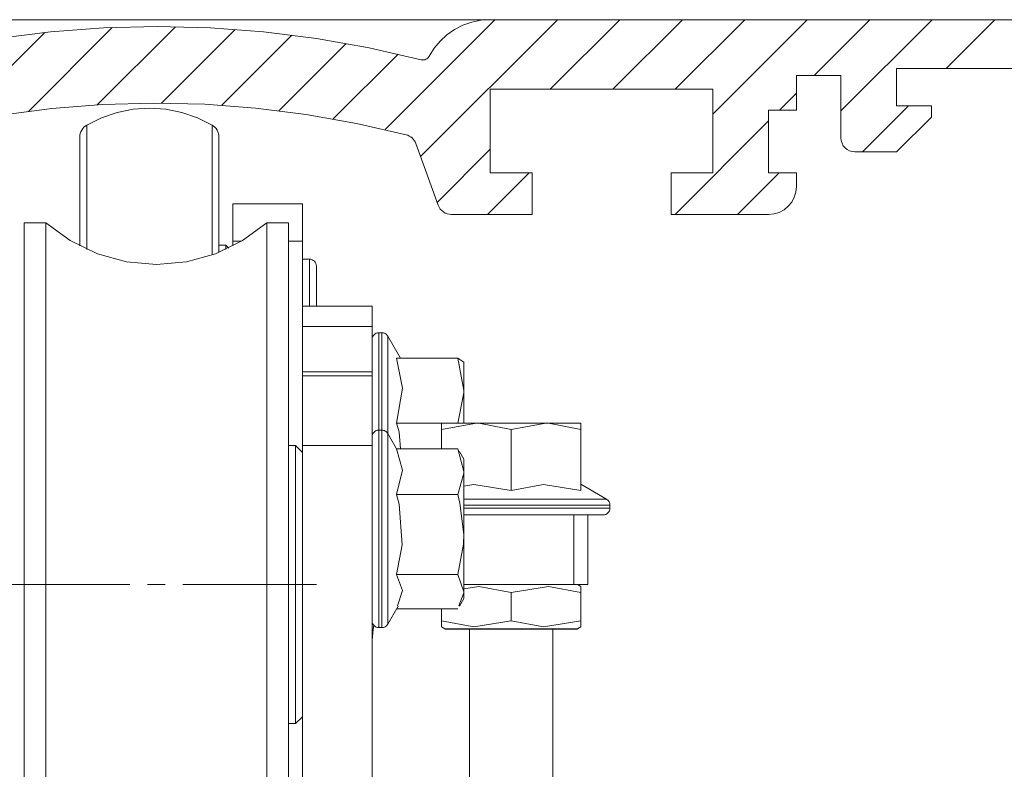
# Model space of a CAD drawing. Units: millimetres. Extents: x 0 to 3421, y 0 to 3808.
# Drawn here: x 190 to 260, y 632 to 685 of the extents above; entities that cross this region are included whole.
import ezdxf

# ---------------------------------------------------------------- set-up
doc = ezdxf.new("R2010")
doc.units = ezdxf.units.MM

msp = doc.modelspace()

# ---------------------------------------------------------------- linework, layer by layer
at = {"color": 7, "lineweight": 0}
for points in [[(223.398, 685.418), (186.898, 685.418)], [(215.83, 677.518), (223.73, 685.418)], [(215.83, 677.518), (223.73, 685.418)], [(215.83, 677.518), (223.73, 685.418)], [(218.383, 675.581), (228.22, 685.418)], [(218.383, 675.581), (228.22, 685.418)], [(218.383, 675.581), (228.22, 685.418)], [(223.398, 685.418), (222.728, 685.373), (222.069, 685.238), (221.434, 685.016), (220.835, 684.711), (220.283, 684.329), (219.786, 683.875), (219.355, 683.36), (218.997, 682.791)], [(337.598, 685.418), (223.398, 685.418)], [(227.711, 680.418), (232.71, 685.418)], [(227.711, 680.418), (232.71, 685.418)], [(227.711, 680.418), (232.71, 685.418)], [(232.201, 680.418), (237.201, 685.418)], [(232.201, 680.418), (237.201, 685.418)], [(232.201, 680.418), (237.201, 685.418)], [(236.691, 680.418), (241.691, 685.418)], [(236.691, 680.418), (241.691, 685.418)], [(236.691, 680.418), (241.691, 685.418)], [(239.398, 678.635), (246.181, 685.418)], [(239.398, 678.635), (246.181, 685.418)], [(239.398, 678.635), (246.181, 685.418)], [(246.671, 681.418), (250.671, 685.418)], [(246.671, 681.418), (250.671, 685.418)], [(246.671, 681.418), (250.671, 685.418)], [(248.598, 678.855), (255.161, 685.418)], [(248.598, 678.855), (255.161, 685.418)], [(248.598, 678.855), (255.161, 685.418)], [(256.151, 681.918), (259.651, 685.418)], [(256.151, 681.918), (259.651, 685.418)], [(256.151, 681.918), (259.651, 685.418)], [(182.398, 675.516), (191.384, 684.502)], [(182.398, 675.516), (191.384, 684.502)], [(182.398, 675.516), (191.384, 684.502)], [(218.434, 682.544), (214.692, 683.394), (210.913, 684.058), (207.106, 684.534), (203.279, 684.821), (199.443, 684.918), (195.607, 684.825), (191.78, 684.543), (187.972, 684.071)], [(190.199, 678.828), (196.224, 684.853)], [(190.199, 678.828), (196.224, 684.853)], [(190.199, 678.828), (196.224, 684.853)], [(195.154, 679.293), (200.768, 684.906)], [(195.154, 679.293), (200.768, 684.906)], [(195.154, 679.293), (200.768, 684.906)], [(199.769, 679.417), (205.063, 684.711)], [(199.769, 679.417), (205.063, 684.711)], [(199.769, 679.417), (205.063, 684.711)], [(204.106, 679.264), (209.145, 684.303)], [(204.106, 679.264), (209.145, 684.303)], [(204.106, 679.264), (209.145, 684.303)], [(208.209, 678.877), (213.04, 683.708)], [(208.209, 678.877), (213.04, 683.708)], [(208.209, 678.877), (213.04, 683.708)], [(212.109, 678.287), (216.768, 682.946)], [(212.109, 678.287), (216.768, 682.946)], [(212.109, 678.287), (216.768, 682.946)], [(218.997, 682.791), (218.952, 682.722), (218.896, 682.661), (218.831, 682.61), (218.758, 682.571), (218.68, 682.544), (218.598, 682.53), (218.516, 682.53), (218.434, 682.544)], [(252.598, 681.918), (265.598, 681.918)], [(252.598, 679.218), (252.598, 681.918)], [(245.398, 681.418), (248.598, 681.418)], [(245.398, 678.918), (245.398, 681.418)], [(248.598, 681.418), (248.598, 676.918)], [(223.398, 680.418), (239.398, 680.418)], [(223.398, 674.418), (223.398, 680.418)], [(239.398, 680.418), (239.398, 674.418)], [(244.171, 678.918), (245.398, 680.145)], [(244.171, 678.918), (245.398, 680.145)], [(244.171, 678.918), (245.398, 680.145)], [(188.243, 678.549), (191.88, 679.024), (195.536, 679.314), (199.203, 679.418), (202.869, 679.334), (206.527, 679.064), (210.166, 678.608), (213.778, 677.968), (217.352, 677.143)], [(203.398, 677.848), (202.342, 678.369), (201.228, 678.747), (200.073, 678.977), (198.898, 679.054), (197.723, 678.977), (196.569, 678.747), (195.454, 678.369), (194.398, 677.848)], [(243.398, 678.918), (245.398, 678.918)], [(243.398, 674.418), (243.398, 678.918)], [(250.151, 675.918), (253.451, 679.218)], [(250.151, 675.918), (253.451, 679.218)], [(250.151, 675.918), (253.451, 679.218)], [(255.098, 679.218), (252.598, 679.218)], [(255.098, 678.418), (255.098, 679.218)], [(236.671, 671.418), (243.398, 678.145)], [(236.671, 671.418), (243.398, 678.145)], [(236.671, 671.418), (243.398, 678.145)], [(252.598, 675.918), (255.098, 678.418)], [(194.398, 677.848), (194.289, 677.775), (194.191, 677.689), (194.105, 677.591), (194.032, 677.482), (193.974, 677.365), (193.932, 677.241), (193.907, 677.112), (193.898, 676.982)], [(203.898, 676.982), (203.89, 677.112), (203.864, 677.241), (203.822, 677.365), (203.764, 677.482), (203.691, 677.591), (203.605, 677.689), (203.507, 677.775), (203.398, 677.848)], [(193.898, 676.982), (193.898, 676.795), (193.898, 676.259), (193.898, 675.387), (193.898, 674.198), (193.898, 672.719), (193.898, 670.983), (193.898, 669.153)], [(203.898, 676.982), (203.898, 676.795), (203.898, 676.259), (203.898, 675.387), (203.898, 674.198), (203.898, 672.719), (203.898, 670.983), (203.898, 669.028), (203.898, 668.694)], [(217.352, 677.143), (217.467, 677.106), (217.577, 677.055), (217.68, 676.992), (217.774, 676.916), (217.859, 676.829), (217.933, 676.733), (217.994, 676.628), (218.042, 676.517)], [(218.042, 676.517), (219.658, 672.076)], [(248.598, 676.918), (248.617, 676.723), (248.674, 676.535), (248.766, 676.362), (248.891, 676.211), (249.042, 676.087), (249.216, 675.994), (249.403, 675.937), (249.598, 675.918)], [(219.581, 672.289), (223.398, 676.106)], [(219.581, 672.289), (223.398, 676.106)], [(219.581, 672.289), (223.398, 676.106)], [(249.598, 675.918), (252.598, 675.918)], [(223.201, 671.418), (226.201, 674.418)], [(223.201, 671.418), (226.201, 674.418)], [(223.201, 671.418), (226.201, 674.418)], [(226.398, 674.418), (223.398, 674.418)], [(226.398, 671.418), (226.398, 674.418)], [(236.398, 674.418), (236.398, 671.418)], [(239.398, 674.418), (236.398, 674.418)], [(241.161, 671.418), (244.161, 674.418)], [(241.161, 671.418), (244.161, 674.418)], [(241.161, 671.418), (244.161, 674.418)], [(245.398, 674.418), (243.398, 674.418)], [(245.398, 673.418), (245.398, 674.418)], [(243.398, 671.418), (243.788, 671.456), (244.163, 671.57), (244.509, 671.755), (244.812, 672.004), (245.061, 672.307), (245.246, 672.653), (245.36, 673.028), (245.398, 673.418)], [(209.898, 672.191), (204.898, 672.191)], [(204.898, 672.191), (204.898, 672.065), (204.898, 671.722), (204.898, 671.17), (204.898, 670.42), (204.898, 669.489)], [(209.898, 672.191), (209.898, 672.065), (209.898, 671.722), (209.898, 671.17), (209.898, 670.42), (209.898, 669.489)], [(219.658, 672.076), (219.722, 671.937), (219.805, 671.809), (219.907, 671.695), (220.025, 671.599), (220.156, 671.521), (220.298, 671.464), (220.446, 671.429), (220.598, 671.418)], [(220.598, 671.418), (226.398, 671.418)], [(236.398, 671.418), (243.398, 671.418)], [(191.461, 670.818), (189.898, 670.818)], [(189.898, 629.292), (189.898, 631.818), (189.898, 634.52), (189.898, 637.361), (189.898, 640.303), (189.898, 643.306), (189.898, 646.33), (189.898, 649.333), (189.898, 652.275), (189.898, 655.116), (189.898, 657.818), (189.898, 660.344), (189.898, 662.66), (189.898, 664.735), (189.898, 666.541), (189.898, 668.052), (189.898, 669.25), (189.898, 670.117), (189.898, 670.642), (189.898, 670.818)], [(207.335, 670.818), (205.589, 669.538), (203.641, 668.593), (201.555, 668.013), (199.398, 667.818), (197.242, 668.013), (195.156, 668.593), (193.207, 669.538), (191.461, 670.818)], [(191.461, 629.292), (191.461, 631.818), (191.461, 634.52), (191.461, 637.361), (191.461, 640.303), (191.461, 643.306), (191.461, 646.33), (191.461, 649.333), (191.461, 652.275), (191.461, 655.116), (191.461, 657.818), (191.461, 660.344), (191.461, 662.66), (191.461, 664.735), (191.461, 666.541), (191.461, 668.052), (191.461, 669.25), (191.461, 670.117), (191.461, 670.642), (191.461, 670.818)], [(208.898, 670.818), (207.335, 670.818)], [(207.335, 629.292), (207.335, 631.818), (207.335, 634.52), (207.335, 637.361), (207.335, 640.303), (207.335, 643.306), (207.335, 646.33), (207.335, 649.333), (207.335, 652.275), (207.335, 655.116), (207.335, 657.818), (207.335, 660.344), (207.335, 662.66), (207.335, 664.735), (207.335, 666.541), (207.335, 668.052), (207.335, 669.25), (207.335, 670.117), (207.335, 670.642), (207.335, 670.818)], [(208.898, 629.292), (208.898, 631.818), (208.898, 634.52), (208.898, 637.361), (208.898, 640.303), (208.898, 643.306), (208.898, 646.33), (208.898, 649.333), (208.898, 652.275), (208.898, 655.116), (208.898, 657.818), (208.898, 660.344), (208.898, 662.66), (208.898, 664.735), (208.898, 666.541), (208.898, 668.052), (208.898, 669.25), (208.898, 670.117), (208.898, 670.642), (208.898, 670.818)], [(204.898, 669.489), (204.898, 669.153)], [(209.898, 669.489), (209.898, 664.818)], [(204.398, 669.204), (203.898, 669.204)], [(204.598, 669.003), (204.398, 669.204)], [(204.398, 668.909), (204.398, 669.159), (204.398, 669.204)], [(210.398, 668.204), (209.898, 668.204)], [(210.898, 667.704), (210.888, 667.801), (210.86, 667.895), (210.814, 667.981), (210.751, 668.057), (210.676, 668.119), (210.59, 668.166), (210.496, 668.194), (210.398, 668.204)], [(210.898, 667.704), (210.898, 667.55), (210.898, 667.055), (210.898, 666.244), (210.898, 665.162), (210.898, 664.818)], [(209.898, 664.818), (214.898, 664.818)], [(209.898, 663.354), (209.898, 663.683), (209.898, 663.975), (209.898, 664.228), (209.898, 664.437), (209.898, 664.603), (209.898, 664.722), (209.898, 664.794), (209.898, 664.818)], [(214.898, 664.818), (214.898, 664.794), (214.898, 664.722), (214.898, 664.603), (214.898, 664.437), (214.898, 664.228), (214.898, 663.975), (214.898, 663.683), (214.898, 663.354)], [(209.898, 663.354), (209.898, 660.111)], [(214.898, 663.354), (214.898, 660.111)], [(215.393, 662.918), (215.296, 662.908), (215.204, 662.88), (215.118, 662.834), (215.043, 662.773), (214.982, 662.698), (214.936, 662.613), (214.908, 662.52), (214.898, 662.423)], [(215.602, 662.918), (215.393, 662.918)], [(216.031, 662.67), (215.995, 662.724), (215.952, 662.773), (215.903, 662.816), (215.85, 662.852), (215.792, 662.88), (215.73, 662.901), (215.667, 662.914), (215.602, 662.918)], [(216.942, 661.092), (216.031, 662.67)], [(216.654, 656.421), (217.098, 658.922), (216.654, 661.092)], [(221.052, 661.092), (216.654, 661.092)], [(221.052, 661.092), (221.498, 658.756)], [(221.498, 660.791), (221.496, 660.812), (221.052, 661.092)], [(221.498, 660.791), (221.498, 660.816), (221.498, 660.756), (221.498, 660.612), (221.498, 660.385), (221.498, 660.081), (221.498, 659.704), (221.498, 659.259), (221.498, 658.756)], [(209.898, 659.818), (209.898, 659.837), (209.898, 659.861), (209.898, 659.894), (209.898, 659.936), (209.898, 659.986), (209.898, 660.045), (209.898, 660.111)], [(209.898, 659.818), (214.898, 659.818)], [(209.898, 654.818), (209.898, 655.793), (209.898, 656.731), (209.898, 657.596), (209.898, 658.353), (209.898, 658.975), (209.898, 659.438), (209.898, 659.722), (209.898, 659.818)], [(214.898, 660.111), (214.898, 660.045), (214.898, 659.986), (214.898, 659.936), (214.898, 659.894), (214.898, 659.861), (214.898, 659.837), (214.898, 659.823)], [(214.898, 659.818), (214.898, 659.722), (214.898, 659.438), (214.898, 658.975), (214.898, 658.353), (214.898, 657.596), (214.898, 656.731), (214.898, 655.793), (214.898, 654.818)], [(221.498, 658.756), (221.496, 658.59), (221.052, 656.421)], [(221.498, 658.756), (221.498, 658.203), (221.498, 657.609), (221.498, 656.985), (221.498, 656.418)], [(216.94, 654.573), (216.835, 655.787), (216.654, 656.421)], [(221.052, 656.421), (216.654, 656.421)], [(219.898, 655.971), (222.398, 656.418)], [(219.898, 656.418), (219.898, 656.39), (219.898, 655.971)], [(219.898, 656.418), (219.941, 656.418), (220.068, 656.418), (220.279, 656.418), (220.568, 656.418), (220.931, 656.418), (221.363, 656.418), (221.854, 656.418), (222.398, 656.418)], [(222.398, 656.418), (222.985, 656.418), (223.604, 656.418), (224.246, 656.418), (224.898, 656.418), (225.551, 656.418), (226.192, 656.418), (226.811, 656.418), (227.398, 656.418)], [(222.398, 656.418), (222.576, 656.416), (224.898, 655.971)], [(224.898, 655.971), (227.398, 656.418)], [(227.398, 656.418), (227.576, 656.416), (229.898, 655.971)], [(227.398, 656.418), (227.942, 656.418), (228.434, 656.418), (228.865, 656.418), (229.228, 656.418), (229.518, 656.418), (229.728, 656.418), (229.855, 656.418), (229.898, 656.418)], [(229.898, 655.971), (229.898, 656.39), (229.898, 656.418)], [(215.393, 655.918), (215.296, 655.908), (215.204, 655.88), (215.118, 655.835), (215.043, 655.773), (214.982, 655.698), (214.936, 655.612), (214.908, 655.52), (214.898, 655.423)], [(215.602, 655.918), (215.393, 655.918)], [(216.031, 655.671), (215.995, 655.724), (215.952, 655.773), (215.903, 655.816), (215.85, 655.852), (215.792, 655.88), (215.73, 655.901), (215.667, 655.914), (215.602, 655.918)], [(216.665, 654.573), (216.031, 655.671)], [(219.898, 655.971), (219.898, 654.573)], [(224.898, 655.971), (224.898, 651.574)], [(229.898, 655.971), (229.898, 651.574)], [(209.398, 654.818), (208.898, 654.818)], [(209.898, 654.318), (209.398, 654.818)], [(209.398, 634.818), (209.398, 634.999), (209.398, 635.534), (209.398, 636.405), (209.398, 637.581), (209.398, 639.017), (209.398, 640.664), (209.398, 642.46), (209.398, 644.342), (209.398, 646.241), (209.398, 648.089), (209.398, 649.818), (209.398, 651.367), (209.398, 652.679), (209.398, 653.706), (209.398, 654.413), (209.398, 654.773), (209.398, 654.818)], [(209.898, 654.818), (209.898, 625.818)], [(214.898, 654.818), (214.898, 625.818)], [(216.654, 651.293), (217.098, 653.049), (216.654, 654.573)], [(221.052, 654.573), (216.654, 654.573)], [(221.052, 654.573), (221.498, 652.933)], [(221.136, 654.354), (221.052, 654.573)], [(221.498, 653.818), (221.175, 654.377)], [(221.498, 653.818), (221.498, 653.802), (221.498, 653.707), (221.498, 653.528), (221.498, 653.268), (221.498, 652.933)], [(221.498, 652.933), (221.496, 652.816), (221.052, 651.293)], [(221.498, 652.933), (221.498, 652.527), (221.498, 652.057), (221.498, 651.532), (221.498, 650.961), (221.498, 650.353), (221.498, 649.719), (221.498, 649.069), (221.498, 648.415)], [(224.898, 651.574), (222.22, 652.018), (221.498, 651.88)], [(229.898, 651.574), (227.22, 652.018), (224.898, 651.574)], [(231.751, 650.951), (229.898, 652.02)], [(216.654, 645.538), (217.068, 647.661), (216.835, 650.601), (216.654, 651.293)], [(221.052, 651.293), (216.654, 651.293)], [(221.052, 651.293), (221.217, 650.669), (221.498, 648.415)], [(231.998, 650.522), (231.994, 650.587), (231.981, 650.65), (231.96, 650.712), (231.932, 650.77), (231.896, 650.823), (231.853, 650.872), (231.805, 650.915), (231.751, 650.951)], [(231.998, 650.313), (231.998, 650.522)], [(221.498, 649.818), (229.398, 649.818)], [(229.398, 649.818), (229.593, 649.818), (229.781, 649.818), (229.954, 649.818), (230.105, 649.818), (230.229, 649.818), (230.322, 649.818), (230.379, 649.818), (230.398, 649.818)], [(231.503, 649.818), (231.458, 649.818), (231.105, 649.818), (230.416, 649.818), (230.398, 649.818)], [(230.398, 649.818), (230.398, 644.818)], [(231.503, 649.818), (231.6, 649.827), (231.692, 649.856), (231.778, 649.901), (231.853, 649.963), (231.915, 650.038), (231.96, 650.123), (231.989, 650.217), (231.998, 650.313)], [(221.498, 648.415), (221.47, 647.716), (221.052, 645.538)], [(221.498, 648.415), (221.498, 647.768), (221.498, 647.139), (221.498, 646.539), (221.498, 645.977), (221.498, 645.465), (221.498, 645.009), (221.498, 644.619), (221.498, 644.301)], [(216.727, 643.281), (217.098, 644.389), (216.654, 645.538)], [(221.052, 645.538), (216.654, 645.538)], [(221.052, 645.538), (221.498, 644.301)], [(187.898, 644.818), (197.493, 644.818)], [(198.763, 644.818), (200.033, 644.818)], [(201.303, 644.818), (210.898, 644.818)], [(221.498, 644.818), (229.398, 644.818)], [(221.498, 644.506), (222.576, 644.685), (224.898, 644.241)], [(224.898, 644.241), (227.576, 644.685), (229.898, 644.241)], [(230.398, 644.818), (230.379, 644.818), (230.322, 644.818), (230.229, 644.818), (230.105, 644.818), (229.954, 644.818), (229.781, 644.818), (229.593, 644.818), (229.398, 644.818)], [(229.912, 644.679), (229.672, 644.818)], [(229.898, 644.241), (229.898, 644.656)], [(221.498, 644.301), (221.496, 644.213), (221.136, 643.282)], [(221.498, 644.301), (221.498, 644.06), (221.498, 643.9), (221.498, 643.824)], [(224.898, 644.241), (224.898, 642.215)], [(229.898, 644.241), (229.898, 642.215)], [(216.031, 641.965), (216.775, 643.254)], [(221.175, 643.259), (221.498, 643.818)], [(221.052, 643.063), (216.665, 643.063)], [(219.898, 643.063), (219.898, 642.215)], [(214.898, 642.213), (214.908, 642.116), (214.936, 642.024), (214.982, 641.938), (215.043, 641.863), (215.118, 641.801), (215.204, 641.756), (215.296, 641.727), (215.393, 641.718)], [(215.038, 641.868), (214.975, 641.598), (214.898, 640.818)], [(215.602, 641.718), (215.667, 641.722), (215.73, 641.735), (215.792, 641.756), (215.85, 641.784), (215.903, 641.82), (215.952, 641.863), (215.995, 641.912), (216.031, 641.965)], [(219.898, 642.215), (219.898, 641.8)], [(224.898, 642.215), (222.22, 641.771), (219.898, 642.215)], [(229.898, 642.215), (227.22, 641.771), (224.898, 642.215)], [(229.898, 641.8), (229.898, 641.771), (229.898, 642.215)], [(215.393, 641.718), (215.602, 641.718)], [(219.885, 641.777), (220.124, 641.638)], [(220.124, 641.638), (220.124, 641.618)], [(229.672, 641.638), (229.641, 641.638), (229.319, 641.638), (228.669, 641.638), (227.739, 641.638), (226.599, 641.638), (225.332, 641.638), (224.034, 641.638), (222.799, 641.638), (221.72, 641.638), (220.877, 641.638), (220.332, 641.638), (220.126, 641.638)], [(229.672, 641.618), (229.641, 641.618), (229.319, 641.618), (228.669, 641.618), (227.739, 641.618), (226.599, 641.618), (225.332, 641.618), (224.034, 641.618), (222.799, 641.618), (221.72, 641.618), (220.877, 641.618), (220.332, 641.618), (220.126, 641.618)], [(221.898, 641.618), (221.898, 629.355)], [(227.898, 629.418), (227.898, 641.618)], [(229.672, 641.638), (229.912, 641.777)], [(229.672, 641.618), (229.672, 641.638)], [(208.898, 634.818), (209.398, 634.818)], [(209.398, 634.818), (209.898, 635.318)]]:
    msp.add_lwpolyline(points, dxfattribs=at)
at = {"color": 8, "lineweight": 0, "true_color": 0x808080}
for points in [[(194.398, 677.848), (194.398, 677.659), (194.398, 677.119), (194.398, 676.241), (194.398, 675.042), (194.398, 673.547), (194.398, 671.79), (194.398, 669.807), (194.398, 668.909)], [(203.398, 677.848), (203.398, 677.659), (203.398, 677.119), (203.398, 676.241), (203.398, 675.042), (203.398, 673.547), (203.398, 671.79), (203.398, 669.807), (203.398, 668.504)], [(205.506, 669.489), (204.898, 669.489)], [(209.898, 669.489), (208.898, 669.489)], [(210.398, 664.818), (210.398, 665.912), (210.398, 666.947), (210.398, 667.694), (210.398, 668.115), (210.398, 668.204)], [(214.898, 663.354), (209.898, 663.354)], [(215.393, 662.918), (215.393, 662.784), (215.393, 662.304), (215.393, 661.498), (215.393, 660.408), (215.393, 659.088), (215.393, 657.603), (215.393, 656.03), (215.393, 655.918)], [(215.602, 655.918), (215.602, 656.03), (215.602, 657.603), (215.602, 659.088), (215.602, 660.408), (215.602, 661.498), (215.602, 662.304), (215.602, 662.784), (215.602, 662.918)], [(216.031, 662.671), (216.031, 662.467), (216.031, 661.905), (216.031, 661.015), (216.031, 659.845), (216.031, 658.458), (216.031, 656.928), (216.031, 655.67), (216.031, 655.605), (216.031, 655.203), (216.031, 654.457), (216.031, 653.407), (216.031, 652.11), (216.031, 650.636), (216.031, 649.063), (216.031, 647.477), (216.031, 645.963), (216.031, 644.604), (216.031, 643.471), (216.031, 642.627), (216.031, 642.116), (216.031, 641.965)], [(209.898, 660.111), (214.898, 660.111)], [(215.393, 655.918), (215.393, 655.895), (215.393, 655.59), (215.393, 654.946), (215.393, 653.994), (215.393, 652.783), (215.393, 651.374), (215.393, 649.836), (215.393, 648.246)], [(215.602, 641.718), (215.602, 641.791), (215.602, 642.194), (215.602, 642.929), (215.602, 643.959), (215.602, 645.232), (215.602, 646.686), (215.602, 648.246), (215.602, 649.836), (215.602, 651.374), (215.602, 652.783), (215.602, 653.994), (215.602, 654.946), (215.602, 655.59), (215.602, 655.895), (215.602, 655.918)], [(214.898, 654.818), (209.898, 654.818)], [(221.498, 650.951), (222.933, 650.951), (224.5, 650.951), (226.088, 650.951), (227.612, 650.951), (228.99, 650.951), (230.147, 650.951), (231.022, 650.951), (231.566, 650.951), (231.75, 650.951)], [(231.998, 650.522), (231.82, 650.522), (231.295, 650.522), (230.449, 650.522), (229.325, 650.522), (227.978, 650.522), (226.478, 650.522), (224.898, 650.522), (223.318, 650.522), (221.818, 650.522), (221.498, 650.522)], [(221.498, 650.313), (221.818, 650.313), (223.318, 650.313), (224.898, 650.313), (226.478, 650.313), (227.978, 650.313), (229.325, 650.313), (230.449, 650.313), (231.295, 650.313), (231.82, 650.313), (231.998, 650.313)], [(229.398, 644.818), (229.398, 649.818)], [(215.393, 648.246), (215.393, 646.686), (215.393, 645.232), (215.393, 643.959), (215.393, 642.929), (215.393, 642.194), (215.393, 641.791), (215.393, 641.718)]]:
    msp.add_lwpolyline(points, dxfattribs=at)

doc.saveas('drawing.dxf')
